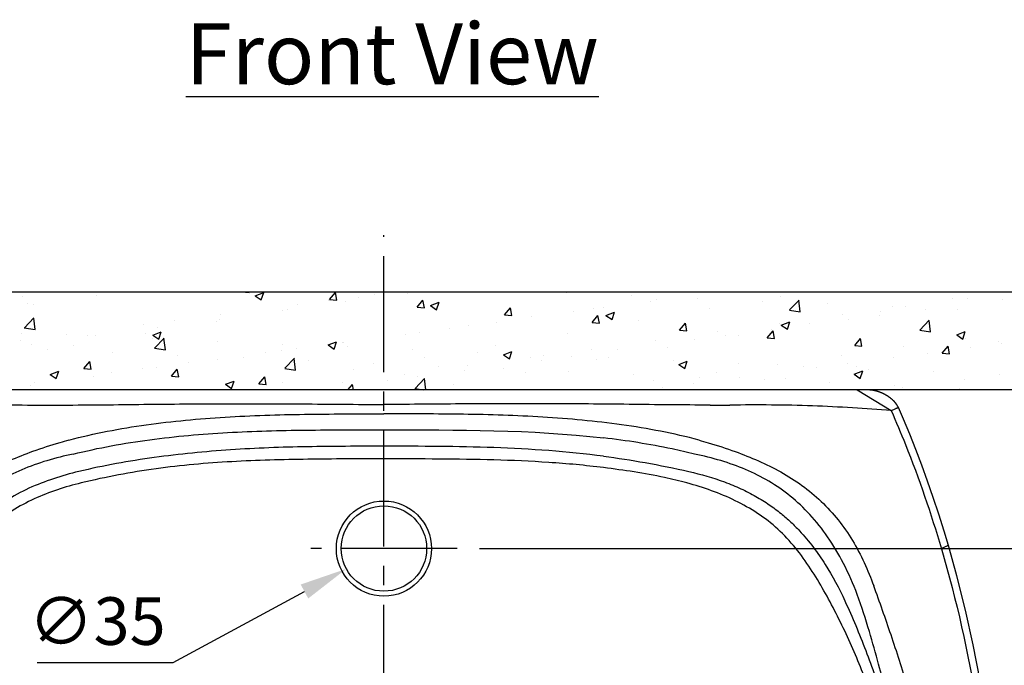
# Model space of a CAD drawing. Units: inches. Extents: x 100144 to 102982, y -43474 to -41476.
# Drawn here: x 100900 to 101304, y -42790 to -42525 of the extents above; entities that cross this region are included whole.
import ezdxf

# ---------------------------------------------------------------- set-up
doc = ezdxf.new("R2010")
doc.units = ezdxf.units.IN
doc.header["$MEASUREMENT"] = 0
doc.linetypes.add('CENTER2', pattern=[28.575, 19.05, -3.175, 3.175, -3.175])
doc.layers.add('AXIS', color=7, linetype='Continuous')
doc.styles.add('AS Font', font='arial.ttf')
doc.dimstyles.new('AS Dtmension', dxfattribs={"dimscale": 130, "dimtxt": 0.15, "dimasz": 0.15, "dimexe": 0.1, "dimexo": 0.07, "dimgap": 0.05, "dimtad": 1, "dimtih": 1, "dimtoh": 1, "dimdec": 0, "dimzin": 0, "dimdsep": 46, "dimtxsty": 'AS Font', "dimcen": 0, "dimclrd": 2, "dimclre": 1, "dimadec": 0, "dimazin": 0, "dimtfac": 1, "dimtdec": 0, "dimtofl": 0, "dimtmove": 0, "dimatfit": 3, "dimfxl": 1, "dimtolj": 1, "dimtzin": 0, "dimarcsym": 0})

# ---------------------------------------------------------------- blocks, each defined once
blk = doc.blocks.new('*D397')
at = {"color": 2, "lineweight": -2, "transparency": 16777216}
for p, q in [((100963.38, -42788.86), (101017.18, -42759.73)), ((100907.59, -42788.86), (100963.38, -42788.86))]:
    blk.add_line(p, q, dxfattribs=at)
at = {"color": 2, "transparency": 16777216}
blk.add_solid([(101015.63, -42756.88), (101018.73, -42762.59), (101034.33, -42750.45)], dxfattribs=at)
at = {"layer": 'Defpoints', "color": 0, "transparency": 16777216}
for p in [(101065.11, -42733.79), (101034.33, -42750.45)]:
    blk.add_point(p, dxfattribs=at)
at = {"color": 0, "transparency": 16777216, "insert": (100932.24, -42771.86), "char_height": 19.5, "attachment_point": 5, "style": 'AS Font'}
blk.add_mtext('\\A1;∅35', dxfattribs=at)
blk = doc.blocks.new('*D400')
at = {"color": 2, "lineweight": -2, "transparency": 16777216}
for p, q in [((101508.73, -42657.62), (101508.73, -42638.12)), ((101508.73, -42761.66), (101508.73, -42781.16))]:
    blk.add_line(p, q, dxfattribs=at)
at = {"color": 1, "lineweight": -2, "transparency": 16777216}
for p, q in [((101452.94, -42677.12), (101521.73, -42677.12)), ((101088.85, -42742.16), (101521.73, -42742.16))]:
    blk.add_line(p, q, dxfattribs=at)
at = {"color": 2, "transparency": 16777216}
for points in [[(101505.48, -42657.62), (101511.98, -42657.62), (101508.73, -42677.12)], [(101505.48, -42761.66), (101511.98, -42761.66), (101508.73, -42742.16)]]:
    blk.add_solid(points, dxfattribs=at)
at = {"layer": 'Defpoints', "color": 0, "transparency": 16777216}
for p in [(101443.84, -42677.12), (101508.73, -42677.12), (101079.75, -42742.16)]:
    blk.add_point(p, dxfattribs=at)
at = {"color": 0, "transparency": 16777216, "insert": (101508.73, -42719.25), "char_height": 19.5, "attachment_point": 5, "style": 'AS Font'}
blk.add_mtext('\\A1;65', dxfattribs=at)
blk = doc.blocks.new('*D401')
at = {"color": 1, "lineweight": -2, "transparency": 16777216}
for p, q in [((101452.94, -42677.12), (101597.68, -42677.12)), ((101118.74, -42872.12), (101597.68, -42872.12))]:
    blk.add_line(p, q, dxfattribs=at)
at = {"color": 2, "lineweight": -2, "transparency": 16777216}
for p, q in [((101584.68, -42696.62), (101584.68, -42758.16)), ((101584.68, -42852.62), (101584.68, -42791.07))]:
    blk.add_line(p, q, dxfattribs=at)
at = {"color": 2, "transparency": 16777216}
for points in [[(101581.43, -42696.62), (101587.93, -42696.62), (101584.68, -42677.12)], [(101581.43, -42852.62), (101587.93, -42852.62), (101584.68, -42872.12)]]:
    blk.add_solid(points, dxfattribs=at)
at = {"layer": 'Defpoints', "color": 0, "transparency": 16777216}
for p in [(101443.84, -42677.12), (101109.64, -42872.12), (101584.68, -42872.12)]:
    blk.add_point(p, dxfattribs=at)
at = {"color": 0, "transparency": 16777216, "insert": (101584.68, -42774.62), "char_height": 19.5, "attachment_point": 5, "style": 'AS Font'}
blk.add_mtext('\\A1;195', dxfattribs=at)
blk = doc.blocks.new('*D402')
at = {"color": 1, "lineweight": -2, "transparency": 16777216}
for p, q in [((101452.94, -42677.12), (101684.88, -42677.12)), ((101058.83, -43136.84), (101684.88, -43136.84))]:
    blk.add_line(p, q, dxfattribs=at)
at = {"color": 2, "lineweight": -2, "transparency": 16777216}
for p, q in [((101671.88, -42696.62), (101671.88, -42890.52)), ((101671.88, -43117.34), (101671.88, -42923.44))]:
    blk.add_line(p, q, dxfattribs=at)
at = {"color": 2, "transparency": 16777216}
for points in [[(101668.63, -42696.62), (101675.13, -42696.62), (101671.88, -42677.12)], [(101668.63, -43117.34), (101675.13, -43117.34), (101671.88, -43136.84)]]:
    blk.add_solid(points, dxfattribs=at)
at = {"layer": 'Defpoints', "color": 0, "transparency": 16777216}
for p in [(101443.84, -42677.12), (101049.73, -43136.84), (101671.88, -43136.84)]:
    blk.add_point(p, dxfattribs=at)
at = {"color": 0, "transparency": 16777216, "insert": (101671.88, -42906.98), "char_height": 19.5, "attachment_point": 5, "style": 'AS Font'}
blk.add_mtext('\\A1;460±7', dxfattribs=at)

msp = doc.modelspace()

# ---------------------------------------------------------------- hatches: boundary and pattern name
h = msp.add_hatch()
h.set_pattern_fill('AR-CONC', color=256, scale=5)
h.set_pattern_definition([(50, (-1689.39, -3977.474), (35.863009, -3.137607), [3.75, -41.25]), (355, (-1689.39, -3977.474), (-6.937567, 37.609607), [3, -33]), (100.451444, (-1686.4, -3977.735), (28.925442, 34.472), [3.18701, -35.057106]), (46.1842, (-1689.39, -3967.474), (53.362067, -8.275964), [5.625, -61.875]), (96.635635, (-1684.943, -3968.163), (46.733097, 48.70593), [4.780517, -52.585688]), (351.184164, (-1689.39, -3967.474), (46.733097, 48.70593), [4.5, -49.5]), (21, (-1684.39, -3969.974), (29.845353, -20.1309445), [3.75, -41.25]), (326, (-1684.39, -3969.974), (12.165767, 36.257502), [3, -33]), (71.451445, (-1681.903, -3971.65), (42.011119, 16.126558), [3.18701, -35.057106]), (37.5, (-1689.39, -3977.474), (0.6079928, 16.6446927), [0, -32.6, 0, -33.5, 0, -33.125]), (7.5, (-1689.39, -3977.474), (13.153477, 19.7205856), [0, -19.1, 0, -31.85, 0, -12.625]), (327.5, (-1700.54, -3977.474), (26.6911218, -1.1277436), [0, -12.5, 0, -39, 0, -51.75]), (317.5, (-1705.54, -3977.474), (29.1593085, 5.005249), [0, -16.25, 0, -25.9, 0, -36.75])])
h.paths.add_polyline_path([(101443.84, -42637.12), (100655.64, -42637.12), (100655.64, -42677.12), (101443.84, -42677.12)])

# ---------------------------------------------------------------- linework, layer by layer
at = {"color": 4, "linetype": 'CENTER2', "ltscale": 2.5}
for p, q in [((101049.74, -43169.95), (101049.74, -42613.74)), ((101079.72, -42742.16), (101019.75, -42742.16))]:
    msp.add_line(p, q, dxfattribs=at)
at = {"color": 7, "linetype": 'Continuous'}
for p, q in [((101443.84, -42637.12), (100655.64, -42637.12)), ((101443.84, -42677.12), (100655.64, -42677.12)), ((101247.81, -42677.12), (100851.67, -42677.12)), ((101260.55, -42684.33), (101260.52, -42684.27))]:
    msp.add_line(p, q, dxfattribs=at)
at = {"color": 9, "linetype": 'Continuous'}
msp.add_line((101243.69, -42677.12), (101257.59, -42685.62), dxfattribs=at)
at = {"color": 7, "linetype": 'Continuous'}
for points in [[(101260.52, -42684.27), (101260.46, -42684.14), (101260.42, -42684.07), (101260.39, -42684), (101260.35, -42683.94), (101260.31, -42683.87), (101260.27, -42683.8), (101260.23, -42683.72), (101260.19, -42683.65), (101260.15, -42683.58), (101260.1, -42683.5), (101260.06, -42683.43), (101260.01, -42683.36), (101259.96, -42683.28), (101259.91, -42683.21), (101259.86, -42683.13), (101259.81, -42683.06), (101259.76, -42682.98), (101259.7, -42682.9), (101259.65, -42682.83), (101259.59, -42682.75), (101259.53, -42682.68), (101259.47, -42682.6), (101259.41, -42682.53), (101259.35, -42682.45), (101259.29, -42682.37), (101259.23, -42682.3), (101259.17, -42682.22), (101259.1, -42682.15), (101259.04, -42682.07), (101258.97, -42682), (101258.9, -42681.93), (101258.83, -42681.85), (101258.76, -42681.78), (101258.69, -42681.7), (101258.61, -42681.63), (101258.54, -42681.55), (101258.46, -42681.47), (101258.38, -42681.4), (101258.3, -42681.32), (101258.22, -42681.25), (101258.14, -42681.17), (101258.05, -42681.1), (101257.97, -42681.02), (101257.88, -42680.95), (101257.79, -42680.87), (101257.7, -42680.79), (101257.61, -42680.72), (101257.51, -42680.64), (101257.41, -42680.56), (101257.32, -42680.49), (101257.21, -42680.41), (101257.11, -42680.33), (101257.01, -42680.26), (101256.91, -42680.18), (101256.8, -42680.1), (101256.69, -42680.03), (101256.58, -42679.95), (101256.47, -42679.88), (101256.36, -42679.81), (101256.25, -42679.73), (101256.14, -42679.66), (101256.02, -42679.59), (101255.9, -42679.51), (101255.79, -42679.44), (101255.67, -42679.37), (101255.55, -42679.3), (101255.43, -42679.23), (101255.31, -42679.17), (101255.19, -42679.1), (101255.07, -42679.03), (101254.94, -42678.96), (101254.81, -42678.9), (101254.69, -42678.83), (101254.56, -42678.77), (101254.43, -42678.7), (101254.29, -42678.64), (101254.16, -42678.58), (101254.02, -42678.51), (101253.88, -42678.45), (101253.74, -42678.39), (101253.6, -42678.33), (101253.45, -42678.27), (101253.31, -42678.21), (101253.16, -42678.15), (101253, -42678.09), (101252.85, -42678.03), (101252.69, -42677.98), (101252.53, -42677.92), (101252.36, -42677.87), (101252.19, -42677.81), (101252.02, -42677.76), (101251.84, -42677.7), (101251.66, -42677.65), (101251.47, -42677.6), (101251.28, -42677.55), (101251.08, -42677.51), (101250.87, -42677.46), (101250.65, -42677.41), (101250.42, -42677.37), (101250.19, -42677.33), (101249.95, -42677.29), (101249.72, -42677.25), (101249.48, -42677.22), (101249.24, -42677.19), (101249.01, -42677.17), (101248.79, -42677.15), (101248.58, -42677.14), (101248.37, -42677.13), (101248.17, -42677.12), (101247.99, -42677.12), (101247.81, -42677.12)], [(101281.04, -42740.88), (101279.28, -42735.03), (101277.1, -42728.06), (101274.85, -42721.23), (101272.53, -42714.53), (101270.14, -42707.96), (101267.69, -42701.53), (101265.18, -42695.23), (101262.61, -42689.07), (101260.55, -42684.33)], [(101302.3, -42872.12), (101301.46, -42857.58), (101300.17, -42841.85), (101298.49, -42826.38), (101296.43, -42811.18), (101293.99, -42796.27), (101291.19, -42781.65), (101288.03, -42767.33), (101284.52, -42753.33), (101281.04, -42740.88)]]:
    msp.add_lwpolyline(points, dxfattribs=at)
at = {"color": 9, "linetype": 'Continuous'}
msp.add_circle((101049.74, -42742.16), 19.5, dxfattribs=at)
at = {"color": 7, "linetype": 'Continuous'}
msp.add_circle((101049.74, -42742.12), 17.5, dxfattribs=at)
at = {"color": 9, "linetype": 'Continuous'}
for centre, start, end in [((100911.43, -42050.24), 269.68537, 270.42434), ((101188.05, -42050.24), 269.57566, 270.31463)]:
    msp.add_arc(centre, 633.11, start, end, dxfattribs=at)
at = {"color": 7, "linetype": 'Continuous'}
for points, knots in [([(100841.89, -42685.62), (100847.16, -42685.24), (100857.9, -42684.46), (100874.25, -42683.55), (100891.01, -42683.26), (100902.28, -42683.3), (100907.95, -42683.34)], [0, 0, 0, 0, 0.239896, 0.488536, 0.742889, 1, 1, 1, 1]), ([(101257.59, -42685.62), (101252.32, -42685.24), (101241.58, -42684.46), (101225.23, -42683.55), (101208.47, -42683.26), (101197.2, -42683.3), (101191.53, -42683.34)], [0, 0, 0, 0, 0.239896, 0.488536, 0.742889, 1, 1, 1, 1]), ([(100905.8, -42702.38), (100902.6, -42703.56), (100896.24, -42706.06), (100887.03, -42710.6), (100878.35, -42716.11), (100870.4, -42722.66), (100863.45, -42730.26), (100857.6, -42738.74), (100852.8, -42747.84), (100850.21, -42754.18), (100849.04, -42757.4)], [0, 0, 0, 0, 0.124641, 0.249521, 0.374565, 0.499665, 0.624763, 0.749858, 0.874961, 1, 1, 1, 1]), ([(101193.68, -42702.38), (101196.88, -42703.56), (101203.24, -42706.06), (101212.45, -42710.6), (101221.13, -42716.11), (101229.08, -42722.66), (101236.03, -42730.26), (101241.88, -42738.74), (101246.67, -42747.84), (101249.27, -42754.18), (101250.44, -42757.4)], [0, 0, 0, 0, 0.124641, 0.249521, 0.374565, 0.499665, 0.624763, 0.749858, 0.874961, 1, 1, 1, 1]), ([(101265.03, -42847.54), (101264.15, -42841.94), (101262.04, -42830.06), (101257.88, -42810.72), (101253.34, -42792.52), (101248.56, -42775.47), (101245.47, -42766), (101243.69, -42760.98)], [0, 0, 0, 0, 0.190595, 0.405212, 0.664966, 0.821141, 1, 1, 1, 1])]:
    msp.add_open_spline(points, degree=3, knots=knots, dxfattribs=at)
at = {"color": 9, "linetype": 'Continuous'}
for points, knots in [([(100916.12, -42683.33), (100927.17, -42683.32), (100943.79, -42683.11), (100965.99, -42682.88), (100982.71, -42682.78), (100999.46, -42682.76), (101021.8, -42682.88), (101038.56, -42683.04), (101049.74, -42683.12)], [0, 0, 0, 0, 0.248225, 0.373155, 0.498333, 0.623668, 0.749082, 1, 1, 1, 1]), ([(101183.36, -42683.33), (101172.31, -42683.32), (101155.69, -42683.11), (101133.49, -42682.88), (101116.77, -42682.78), (101100.02, -42682.76), (101077.68, -42682.88), (101060.92, -42683.04), (101049.74, -42683.12)], [0, 0, 0, 0, 0.248225, 0.373155, 0.498333, 0.623668, 0.749082, 1, 1, 1, 1]), ([(101257.59, -42685.62), (101257.83, -42685.5), (101258.27, -42685.28), (101258.89, -42684.99), (101259.4, -42684.76), (101259.82, -42684.6), (101260.1, -42684.49), (101260.28, -42684.42), (101260.38, -42684.39), (101260.45, -42684.36), (101260.51, -42684.35), (101260.53, -42684.33), (101260.55, -42684.33), (101260.55, -42684.33)], [0, 0, 0, 0, 0.248806, 0.458836, 0.631778, 0.769246, 0.872974, 0.912765, 0.94481, 0.969333, 0.986553, 0.996693, 1, 1, 1, 1]), ([(100920.63, -42697.7), (100925.83, -42696.3), (100936.36, -42693.91), (100957.69, -42690.43), (100984.68, -42687.93), (101017.19, -42686.94), (101038.89, -42686.96), (101049.74, -42686.98)], [0, 0, 0, 0, 0.124315, 0.249034, 0.498991, 0.749437, 1, 1, 1, 1]), ([(101178.85, -42697.7), (101173.65, -42696.3), (101163.12, -42693.91), (101141.79, -42690.43), (101114.8, -42687.93), (101082.29, -42686.94), (101060.59, -42686.96), (101049.74, -42686.98)], [0, 0, 0, 0, 0.124315, 0.249034, 0.498991, 0.749437, 1, 1, 1, 1]), ([(101257.59, -42685.62), (101259.61, -42690.2), (101267.39, -42708.73), (101273.92, -42727.77), (101278.17, -42742.23)], [0, 0, 0, 0, 0.249449, 1, 1, 1, 1]), ([(100922.44, -42703.41), (100932.77, -42700.86), (100953.79, -42697.04), (100985.68, -42694.28), (101017.7, -42693.44), (101039.06, -42693.5), (101049.74, -42693.51)], [0, 0, 0, 0, 0.249354, 0.499388, 0.749668, 1, 1, 1, 1]), ([(101177.04, -42703.41), (101173.98, -42702.66), (101161.66, -42699.85), (101149.16, -42697.89), (101139.74, -42696.79)], [0, 0, 0, 0, 0.248972, 1, 1, 1, 1]), ([(100920.63, -42697.7), (100919.39, -42698.05), (100914.4, -42699.48), (100909.46, -42701.05), (100905.8, -42702.38)], [0, 0, 0, 0, 0.249589, 1, 1, 1, 1]), ([(101049.74, -42700.22), (101039.26, -42700.23), (101023.55, -42700.24), (101002.6, -42700.79), (100986.9, -42701.61), (100971.23, -42702.9), (100950.42, -42705.35), (100934.92, -42708.14), (100924.73, -42710.56)], [0, 0, 0, 0, 0.249998, 0.374987, 0.499989, 0.624997, 0.750038, 1, 1, 1, 1]), ([(101139.74, -42704.3), (101124.84, -42702.35), (101094.81, -42700.29), (101064.76, -42700.22), (101049.74, -42700.22)], [0, 0, 0, 0, 0.499931, 1, 1, 1, 1]), ([(101178.85, -42697.7), (101180.09, -42698.05), (101185.08, -42699.48), (101190.02, -42701.05), (101193.68, -42702.38)], [0, 0, 0, 0, 0.249589, 1, 1, 1, 1]), ([(100922.44, -42703.41), (100918.81, -42704.16), (100911.65, -42705.93), (100901.28, -42709.63), (100891.51, -42714.58), (100882.46, -42720.91), (100874.3, -42728.76), (100867.07, -42738.11), (100860.81, -42748.95), (100857.37, -42756.83), (100855.79, -42760.98)], [0, 0, 0, 0, 0.120152, 0.238656, 0.356182, 0.474283, 0.595262, 0.721741, 0.8561, 1, 1, 1, 1]), ([(101139.74, -42704.3), (101145.42, -42705.04), (101157.15, -42706.83), (101168.78, -42709.2), (101174.74, -42710.58)], [0, 0, 0, 0, 0.483569, 1, 1, 1, 1]), ([(101243.69, -42760.98), (101242.03, -42756.63), (101238.47, -42748.49), (101231.97, -42737.46), (101224.65, -42728.17), (101216.5, -42720.51), (101207.59, -42714.36), (101197.98, -42709.55), (101187.74, -42705.91), (101180.65, -42704.16), (101177.04, -42703.41)], [0, 0, 0, 0, 0.150782, 0.28758, 0.413795, 0.532985, 0.648619, 0.76365, 0.880298, 1, 1, 1, 1]), ([(101049.74, -42705.39), (101039.35, -42705.39), (101023.76, -42705.41), (101002.98, -42705.84), (100987.4, -42706.46), (100971.84, -42707.56), (100956.34, -42709.3), (100940.95, -42711.82), (100930.78, -42714.01), (100925.73, -42715.24)], [0, 0, 0, 0, 0.249932, 0.374918, 0.499935, 0.624931, 0.74994, 0.874996, 1, 1, 1, 1]), ([(101139.74, -42708.98), (101132.29, -42708.04), (101117.32, -42706.67), (101094.8, -42705.72), (101072.27, -42705.42), (101057.25, -42705.39), (101049.74, -42705.39)], [0, 0, 0, 0, 0.250002, 0.500011, 0.750008, 1, 1, 1, 1]), ([(100924.73, -42710.56), (100921.24, -42711.42), (100914.3, -42713.35), (100904.21, -42717.25), (100894.65, -42722.34), (100882.96, -42730.79), (100871, -42744.51), (100864.04, -42757.17), (100861.03, -42763.7)], [0, 0, 0, 0, 0.125077, 0.250169, 0.37527, 0.500359, 0.750028, 1, 1, 1, 1]), ([(101173.92, -42715.25), (101170.87, -42714.41), (101159.59, -42711.71), (101148.1, -42710.04), (101139.74, -42708.98)], [0, 0, 0, 0, 0.273226, 1, 1, 1, 1]), ([(101174.74, -42710.58), (101179.67, -42711.72), (101186.9, -42713.75), (101195.94, -42717.49), (101202.08, -42720.62), (101207.56, -42724.05), (101212.34, -42727.61), (101216.44, -42731.19), (101220.95, -42735.75), (101225.73, -42741.45), (101232.25, -42750.91), (101236.24, -42758.45), (101238.62, -42763.61)], [0, 0, 0, 0, 0.175477, 0.259167, 0.339006, 0.413962, 0.483016, 0.545463, 0.602346, 0.705167, 0.803108, 1, 1, 1, 1]), ([(100925.73, -42715.24), (100919.13, -42716.85), (100909.34, -42719.98), (100897.34, -42726.45), (100889.11, -42732.54), (100881.88, -42739.78), (100875.68, -42747.9), (100870.39, -42756.64), (100867.36, -42762.74), (100865.93, -42765.82)], [0, 0, 0, 0, 0.249814, 0.374847, 0.499879, 0.624914, 0.749938, 0.874986, 1, 1, 1, 1]), ([(101234.99, -42768.69), (101233.39, -42765.57), (101230.09, -42759.37), (101224.67, -42750.32), (101218.53, -42741.74), (101211.34, -42733.99), (101202.98, -42727.51), (101193.77, -42722.34), (101184.03, -42718.27), (101177.31, -42716.18), (101173.92, -42715.25)], [0, 0, 0, 0, 0.125005, 0.250002, 0.374982, 0.49994, 0.624913, 0.749923, 0.874955, 1, 1, 1, 1]), ([(101281.04, -42740.88), (101281.03, -42740.88), (101281.01, -42740.89), (101280.99, -42740.89), (101280.93, -42740.92), (101280.85, -42740.94), (101280.75, -42740.98), (101280.58, -42741.05), (101280.3, -42741.16), (101279.9, -42741.34), (101279.4, -42741.58), (101278.81, -42741.88), (101278.39, -42742.11), (101278.17, -42742.23)], [0, 0, 0, 0, 0.00358, 0.014345, 0.032424, 0.057953, 0.091068, 0.131915, 0.237393, 0.375619, 0.547887, 0.755546, 1, 1, 1, 1]), ([(101278.17, -42742.23), (101284.37, -42763.36), (101293.98, -42806.39), (101298.59, -42850.2), (101299.74, -42872.12)], [0, 0, 0, 0, 0.500775, 1, 1, 1, 1]), ([(101274.29, -42840.51), (101273.06, -42833.57), (101271.01, -42823.06), (101267.4, -42809.14), (101263.27, -42795.04), (101257.7, -42777.75), (101252.89, -42764.09), (101250.44, -42757.4)], [0, 0, 0, 0, 0.244251, 0.370604, 0.498305, 0.753208, 1, 1, 1, 1]), ([(101238.62, -42763.61), (101241.7, -42770.28), (101245.96, -42780.47), (101251.01, -42794.27), (101254.48, -42804.74), (101257.12, -42813.54), (101259.07, -42820.63), (101260.44, -42825.97), (101261.73, -42831.33), (101262.72, -42835.82), (101263.48, -42839.41), (101263.93, -42841.67), (101264.28, -42843.47), (101264.53, -42844.82), (101264.78, -42846.18), (101264.96, -42847.08), (101265.03, -42847.54)], [0, 0, 0, 0, 0.24998, 0.374986, 0.499985, 0.624987, 0.687491, 0.749993, 0.812495, 0.874996, 0.906247, 0.937498, 0.953124, 0.968749, 0.984375, 1, 1, 1, 1]), ([(101262.17, -42849.71), (101259.64, -42835.65), (101254.22, -42814.83), (101244.21, -42788.06), (101238.25, -42775.05), (101234.99, -42768.69)], [0, 0, 0, 0, 0.499834, 0.74992, 1, 1, 1, 1])]:
    msp.add_open_spline(points, degree=3, knots=knots, dxfattribs=at)
msp.add_open_spline([(101049.74, -42693.51), (101079.76, -42693.48), (101109.92, -42693.32), (101139.74, -42696.79)], degree=3, dxfattribs=at)
at = {"layer": 'AXIS', "color": 7, "linetype": 'Continuous'}
msp.add_line((101032.24, -42742.06), (101032.24, -42741.98), dxfattribs=at)

# ---------------------------------------------------------------- texts
at = {"insert": (100968.51, -42526.83), "char_height": 25, "width": 226.5549, "attachment_point": 1, "style": 'AS Font'}
msp.add_mtext('{\\LFront View}', dxfattribs=at)

# ---------------------------------------------------------------- dimensions: what is measured, and where the dimension line sits
dim = msp.add_linear_dim(base=(101508.73, -42677.12), p1=(101079.75, -42742.16), p2=(101443.84, -42677.12), angle=270, dimstyle='AS Dtmension')
dim.commit()
dim.dimension.update_dxf_attribs({"geometry": '*D400', "text_midpoint": (101508.73, -42719.25), "dimtype": 160})
dim = msp.add_linear_dim(base=(101671.88, -43136.84), p1=(101443.84, -42677.12), p2=(101049.73, -43136.84), angle=270, dimstyle='AS Dtmension', override={"dimgap": 0.05, "dimtol": 1, "dimlim": 0, "dimtp": 7, "dimtm": 7})
dim.commit()
dim.dimension.update_dxf_attribs({"geometry": '*D402', "text_midpoint": (101671.88, -42906.98)})
dim = msp.add_linear_dim(base=(101584.68, -42872.12), p1=(101443.84, -42677.12), p2=(101109.64, -42872.12), angle=270, dimstyle='AS Dtmension')
dim.commit()
dim.dimension.update_dxf_attribs({"geometry": '*D401', "text_midpoint": (101584.68, -42774.62)})
dim = msp.add_diameter_dim_2p(p1=(101065.11, -42733.79), p2=(101034.33, -42750.45), dimstyle='AS Dtmension')
dim.commit()
dim.dimension.update_dxf_attribs({"geometry": '*D397', "text_midpoint": (100932.24, -42788.86), "dimtype": 163})

doc.saveas('drawing.dxf')
